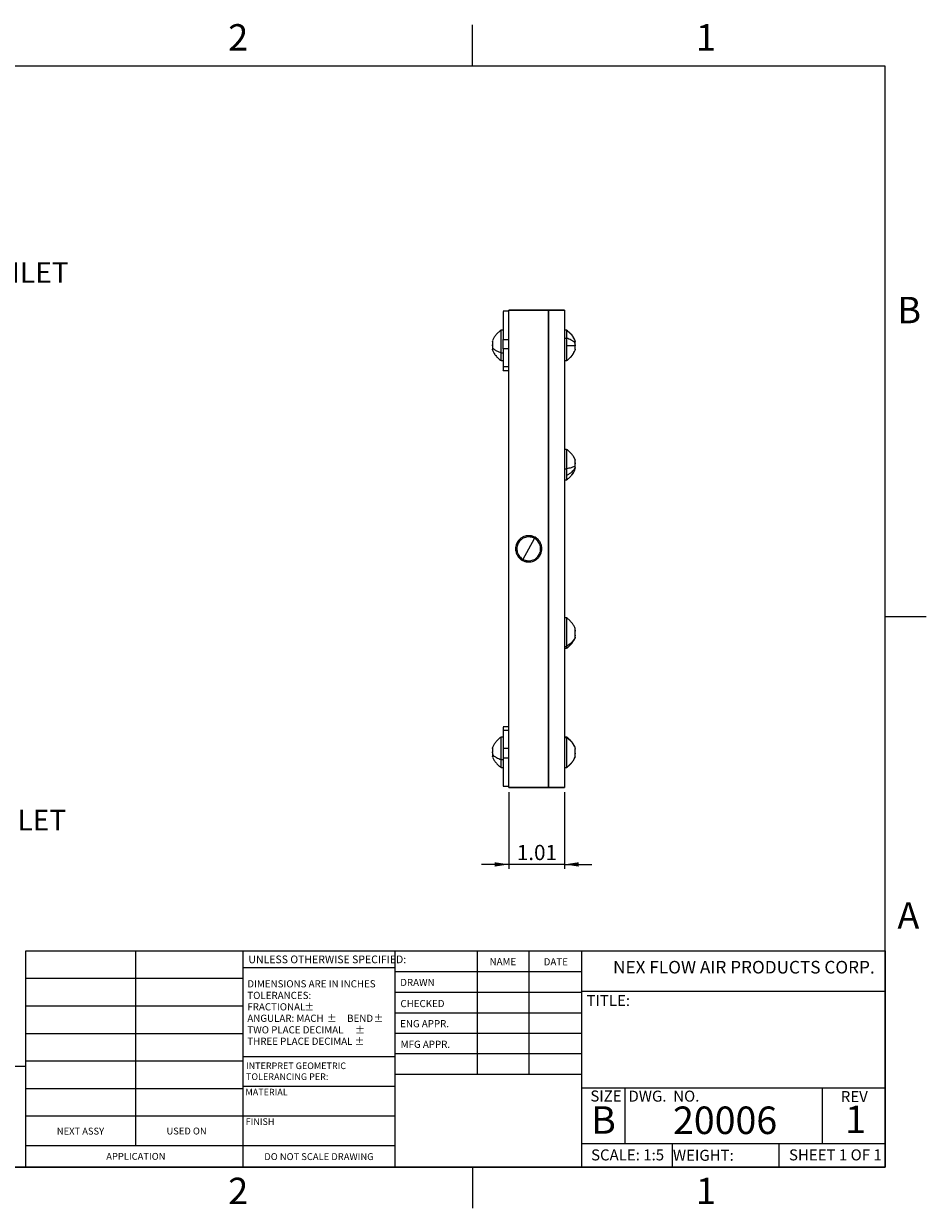
# Model space of a CAD drawing. Units: inches. Extents: x 0.1 to 16.9, y 0.1 to 10.9.
# Drawn here: x 8.7 to 16.9, y 0.1 to 10.9 of the extents above; entities that cross this region are included whole.
import ezdxf

# ---------------------------------------------------------------- set-up
doc = ezdxf.new("R2010")
doc.units = ezdxf.units.IN
doc.header["$MEASUREMENT"] = 0
doc.styles.add('SLDTEXTSTYLE0', font='TXT', dxfattribs={"width": 0.7})
doc.styles.add('SLDTEXTSTYLE1', font='TXT', dxfattribs={"width": 0.75})
doc.styles.add('SLDTEXTSTYLE2', font='TXT', dxfattribs={"width": 0.663})
doc.styles.add('SLDTEXTSTYLE3', font='TXT', dxfattribs={"width": 0.6875})
doc.styles.add('SLDTEXTSTYLE4', font='TXT', dxfattribs={"width": 0.694444})
doc.dimstyles.new('SLDDIMSTYLE1', dxfattribs={"dimtxt": 0.137795, "dimasz": 0.13, "dimexe": 0, "dimexo": 0.0625, "dimgap": 0.034449, "dimtad": 1, "dimdec": 4, "dimlfac": 2, "dimzin": 12, "dimdsep": 46, "dimtxsty": 'SLDTEXTSTYLE1', "dimsah": 1, "dimcen": 0.09, "dimazin": 3, "dimtfac": 1, "dimtofl": 0, "dimtmove": 0, "dimatfit": 3, "dimfxl": 0, "dimfrac": 2, "dimtolj": 1, "dimtzin": 12, "dimarcsym": 0})
doc.dimstyles.new('SLDDIMSTYLE3', dxfattribs={"dimtxt": 0.137795, "dimasz": 0.13, "dimexe": 0, "dimexo": 0.0625, "dimgap": 0.034449, "dimtad": 1, "dimlfac": 2, "dimrnd": 1e-09, "dimzin": 12, "dimdsep": 46, "dimtxsty": 'SLDTEXTSTYLE1', "dimsah": 1, "dimcen": 0.09, "dimadec": 0, "dimazin": 3, "dimtfac": 1, "dimtmove": 0, "dimatfit": 0, "dimfxl": 0, "dimfrac": 2, "dimtolj": 1, "dimtzin": 12, "dimarcsym": 0})

# ---------------------------------------------------------------- blocks, each defined once
blk = doc.blocks.new('SW_NOTE_1')
at = {"color": 0, "linetype": 'Continuous', "lineweight": 0, "char_height": 0.06, "attachment_point": 1, "style": 'SLDTEXTSTYLE1'}
for s, insert in [('INTERPRET GEOMETRIC', (0, 0.077)), ('TOLERANCING PER:', (0, -0.022))]:
    blk.add_mtext(s, dxfattribs=dict(at, insert=insert))
blk = doc.blocks.new('SW_NOTE_2')
at = {"color": 0, "linetype": 'Continuous', "lineweight": 0, "char_height": 0.065, "attachment_point": 1, "style": 'SLDTEXTSTYLE1'}
for s, insert in [('DIMENSIONS ARE IN INCHES', (0, 0.084)), ('TOLERANCES:', (0, -0.021)), ('FRACTIONAL', (0, -0.125)), ('%%p', (0.518, -0.125)), ('ANGULAR: MACH', (0, -0.229)), ('%%p', (0.723, -0.229)), ('BEND', (0.907, -0.229)), ('%%p', (1.148, -0.229)), ('TWO PLACE DECIMAL', (0, -0.334)), ('%%p', (0.979, -0.334)), ('THREE PLACE DECIMAL', (0, -0.438)), ('%%p', (0.974, -0.438))]:
    blk.add_mtext(s, dxfattribs=dict(at, insert=insert))
blk = doc.blocks.new('_D_7')
at = {"color": 7, "linetype": 'Continuous', "lineweight": 0}
for p, q in [((7.106, 7.725), (7.705, 8.324)), ((7.106, 4.506), (7.705, 3.907))]:
    blk.add_line(p, q, dxfattribs=at)
blk.add_arc((5.497, 6.116), 3.084, 315, 45, dxfattribs=at)
for points in [[(7.678, 8.296), (7.753, 8.189), (7.782, 8.216)], [(7.678, 3.935), (7.782, 4.015), (7.753, 4.043)]]:
    blk.add_solid(points, dxfattribs=at)
at = {"color": 7, "linetype": 'Continuous', "lineweight": 0, "insert": (8.4, 5.92), "char_height": 0.1378, "attachment_point": 1, "rotation": 88.8753, "style": 'SLDTEXTSTYLE1'}
blk.add_mtext('90°', dxfattribs=at)
blk = doc.blocks.new('_D_9')
at = {"color": 7, "linetype": 'Continuous', "lineweight": 0}
for p, q in [((13.082, 3.905), (13.082, 3.209)), ((13.587, 3.905), (13.587, 3.209)), ((13.082, 3.249), (12.832, 3.249)), ((13.587, 3.249), (13.082, 3.249)), ((13.587, 3.249), (13.837, 3.249))]:
    blk.add_line(p, q, dxfattribs=at)
for points in [[(13.082, 3.249), (12.952, 3.269), (12.952, 3.229)], [(13.587, 3.249), (13.717, 3.229), (13.717, 3.269)]]:
    blk.add_solid(points, dxfattribs=at)
at = {"color": 7, "linetype": 'Continuous', "lineweight": 0, "insert": (13.154, 3.426), "char_height": 0.1378, "attachment_point": 1, "style": 'SLDTEXTSTYLE1'}
blk.add_mtext('1.01', dxfattribs=at)

msp = doc.modelspace()

# ---------------------------------------------------------------- linework, layer by layer
at = {"color": 7, "linetype": 'Continuous'}
for p, q in [((12.75, 10.5), (12.75, 10.875)), ((16.5, 10.5), (0.5, 10.5)), ((16.5, 0.5), (16.5, 10.5)), ((16.5, 5.5), (16.875, 5.5)), ((0.5, 0.5), (16.5, 0.5)), ((12.75, 0.5), (12.75, 0.125))]:
    msp.add_line(p, q, dxfattribs=at)
at = {"color": 7, "linetype": 'Continuous', "lineweight": 15}
for p, q in [((13.082197, 8.273413), (13.030701, 8.273413)), ((13.442197, 8.285184), (13.082197, 8.285184)), ((13.082197, 8.284957), (13.442197, 8.284957)), ((13.587197, 8.285184), (13.442197, 8.285184)), ((13.442197, 8.284957), (13.587197, 8.284957)), ((13.030701, 8.101298), (13.011016, 8.101298)), ((13.606882, 8.101298), (13.587197, 8.101298)), ((12.932276, 7.998812), (12.933274, 8.002872)), ((12.933274, 8.002872), (12.932276, 8.002872)), ((12.933274, 8.002872), (12.932276, 7.998812)), ((12.933274, 7.963502), (12.932276, 7.967563)), ((12.932276, 7.967563), (12.933274, 7.963502)), ((12.932276, 7.959442), (12.933274, 7.963502)), ((13.030701, 8.017337), (13.082197, 8.017337)), ((13.587197, 8.029565), (13.606882, 8.029565)), ((13.685622, 7.998812), (13.684623, 8.002872)), ((13.685622, 8.002872), (13.684623, 8.002872)), ((13.684623, 8.002872), (13.685622, 7.998812)), ((13.685622, 7.967563), (13.684623, 7.963502)), ((13.684623, 7.963502), (13.685622, 7.967563)), ((13.684623, 7.963502), (13.685622, 7.959442)), ((13.685622, 7.959442), (13.685622, 7.965327)), ((12.933274, 7.924132), (12.932276, 7.928193)), ((12.932276, 7.924132), (12.933274, 7.924132)), ((13.011016, 7.89744), (13.030701, 7.89744)), ((13.082197, 7.931088), (13.030701, 7.931088)), ((13.030701, 7.931088), (13.030701, 7.768492)), ((13.685622, 7.928193), (13.684623, 7.924132)), ((13.684623, 7.924132), (13.685622, 7.924132)), ((13.011016, 7.825707), (13.030701, 7.825707)), ((13.082197, 7.768492), (13.030701, 7.768492)), ((13.587197, 7.825707), (13.606882, 7.825707)), ((13.030701, 7.737176), (13.082197, 7.737176)), ((13.030701, 7.734554), (13.082197, 7.734554)), ((13.606882, 7.018905), (13.587197, 7.018905)), ((13.606882, 7.018902), (13.587197, 7.018902)), ((13.685622, 6.924192), (13.671751, 6.950031)), ((13.685622, 6.924227), (13.684623, 6.926571)), ((13.685622, 6.923808), (13.684623, 6.925022)), ((13.684623, 6.925022), (13.685622, 6.921706)), ((13.685622, 6.896192), (13.684623, 6.892876)), ((13.684623, 6.892876), (13.685622, 6.888347)), ((13.685622, 6.890583), (13.685622, 6.893956)), ((13.587197, 6.842315), (13.606882, 6.842315)), ((13.685622, 6.853494), (13.684623, 6.848965)), ((13.684623, 6.848965), (13.685622, 6.847751)), ((13.685622, 6.849987), (13.685622, 6.852566)), ((13.587197, 6.743318), (13.606882, 6.743318)), ((13.587197, 6.743315), (13.606882, 6.743315)), ((13.262197, 6.115743), (13.314103, 6.210757)), ((13.314103, 6.210757), (13.319477, 6.220594)), ((13.21029, 6.020729), (13.262197, 6.115743)), ((13.204917, 6.010893), (13.21029, 6.020729)), ((13.606882, 5.488172), (13.587197, 5.488172)), ((13.606882, 5.488169), (13.587197, 5.488169)), ((13.685622, 5.393493), (13.684623, 5.395837)), ((13.685622, 5.375451), (13.684623, 5.373107)), ((13.684623, 5.373107), (13.685622, 5.375451)), ((13.684623, 5.373107), (13.685622, 5.368418)), ((13.685622, 5.368418), (13.684623, 5.373107)), ((13.685622, 5.332335), (13.684623, 5.327646)), ((13.684623, 5.327646), (13.685622, 5.332335)), ((13.684623, 5.327646), (13.685622, 5.325302)), ((13.685622, 5.325302), (13.684623, 5.327646)), ((13.685622, 5.30726), (13.684623, 5.304916)), ((13.684623, 5.304916), (13.685622, 5.30726)), ((13.685622, 5.368418), (13.685622, 5.37098)), ((13.587197, 5.22945), (13.606882, 5.22945)), ((13.587197, 5.212584), (13.606882, 5.212584)), ((13.587197, 5.212581), (13.606882, 5.212581)), ((13.082197, 4.497592), (13.030701, 4.497592)), ((13.082197, 4.466383), (13.030701, 4.466383)), ((13.030701, 4.466383), (13.030701, 4.303972)), ((12.932276, 4.303294), (12.933274, 4.307354)), ((12.933274, 4.307354), (12.932276, 4.307354)), ((12.933274, 4.307354), (12.932276, 4.303294)), ((13.030701, 4.405779), (13.011016, 4.405779)), ((13.606882, 4.405779), (13.587197, 4.405779)), ((13.606882, 4.400206), (13.587197, 4.400206)), ((12.933274, 4.267984), (12.932276, 4.272045)), ((12.932276, 4.272045), (12.933274, 4.267984)), ((12.932276, 4.263924), (12.933274, 4.267984)), ((12.933274, 4.228614), (12.932276, 4.232675)), ((12.932276, 4.228614), (12.933274, 4.228614)), ((13.011016, 4.201922), (13.030701, 4.201922)), ((13.030701, 4.303972), (13.082197, 4.303972)), ((13.030701, 4.217674), (13.082197, 4.217674)), ((13.030701, 4.213203), (13.030701, 4.201922)), ((13.685622, 4.301343), (13.684623, 4.30013)), ((13.684623, 4.30013), (13.685622, 4.295601)), ((13.685622, 4.260747), (13.684623, 4.256218)), ((13.684623, 4.256218), (13.685622, 4.252903)), ((13.685622, 4.227388), (13.684623, 4.224073)), ((13.684623, 4.224073), (13.685622, 4.225286)), ((13.685622, 4.297837), (13.685622, 4.299108)), ((13.685622, 4.255138), (13.685622, 4.258511)), ((13.011016, 4.130189), (13.030701, 4.130189)), ((13.587197, 4.130189), (13.606882, 4.130189)), ((13.030701, 3.959582), (13.082197, 3.959582)), ((13.442197, 3.94653), (13.082197, 3.94653)), ((13.082197, 3.946302), (13.442197, 3.946302)), ((13.587197, 3.94653), (13.442197, 3.94653)), ((13.442197, 3.946302), (13.587197, 3.946302))]:
    msp.add_line(p, q, dxfattribs=at)
at = {"color": 7, "linetype": 'Continuous', "lineweight": 0}
for p, q in [((8.691108, 2.464348), (16.5, 2.464348)), ((8.691108, 0.5), (8.691108, 2.464348)), ((9.689088, 2.464348), (9.689088, 0.696275)), ((10.668257, 0.5), (10.668257, 2.464348)), ((12.045202, 2.464348), (12.045202, 0.5)), ((12.793704, 2.464348), (12.793704, 1.339348)), ((13.262231, 2.464348), (13.262231, 1.339348)), ((13.74128, 2.464348), (13.74128, 0.5)), ((16.5, 2.464348), (16.5, 0.5)), ((12.045202, 2.310008), (10.668257, 2.310008)), ((12.045202, 2.276848), (13.74128, 2.276848)), ((8.691108, 2.214348), (10.668257, 2.214348)), ((12.045202, 2.089348), (13.74128, 2.089348)), ((13.74128, 2.097197), (16.5, 2.097197)), ((8.691108, 1.964348), (10.668257, 1.964348)), ((12.045202, 1.901848), (13.74128, 1.901848)), ((8.691108, 1.714348), (10.668257, 1.714348)), ((13.74128, 1.714348), (12.045202, 1.714348)), ((13.74128, 1.526848), (12.045202, 1.526848)), ((8.691108, 1.414348), (7.053898, 1.414348)), ((8.691108, 1.464348), (10.668257, 1.464348)), ((10.668257, 1.503723), (12.049708, 1.503723)), ((13.74128, 1.339348), (12.049708, 1.339348)), ((8.691108, 1.214348), (10.668257, 1.214348)), ((10.668257, 1.233723), (12.049708, 1.233723)), ((13.74128, 1.219863), (16.5, 1.219863)), ((14.136825, 1.219863), (14.136825, 0.712886)), ((15.928065, 1.219863), (15.928065, 0.712886)), ((8.691108, 0.964348), (10.668257, 0.964348)), ((10.668257, 0.963723), (12.045202, 0.963723)), ((8.691108, 0.696275), (12.045202, 0.696275)), ((13.74128, 0.712886), (16.5, 0.712886)), ((14.564417, 0.712886), (14.564417, 0.5)), ((15.536329, 0.712886), (15.536329, 0.5)), ((16.5, 0.5), (7.053898, 0.5))]:
    msp.add_line(p, q, dxfattribs=at)
at = {"color": 7, "linetype": 'Continuous', "lineweight": 15}
for points, knots in [([(13.030701, 8.272862), (13.030701, 8.272851), (13.030701, 8.272811), (13.030701, 8.261376), (13.030701, 8.234857), (13.030701, 8.196198), (13.030701, 8.147792), (13.030701, 8.089251), (13.030701, 8.041287), (13.030701, 8.017337)], [0, 0, 0, 0, 0.064566833, 0.233433653, 0.402300467, 0.551522787, 0.701150254, 0.850777785, 1, 1, 1, 1]), ([(13.082197, 3.94653), (13.082197, 3.958192), (13.082197, 3.976026), (13.082197, 4.027838), (13.082197, 4.061833), (13.082197, 4.149991), (13.082197, 4.204183), (13.082197, 4.303265), (13.082197, 4.33925), (13.082197, 4.417447), (13.082197, 4.459659), (13.082197, 4.550481), (13.082197, 4.599091), (13.082197, 4.702702), (13.082197, 4.757704), (13.082197, 4.873872), (13.082197, 4.935039), (13.082197, 5.063069), (13.082197, 5.129932), (13.082197, 5.268625), (13.082197, 5.340454), (13.082197, 5.488103), (13.082197, 5.563922), (13.082197, 5.718355), (13.082197, 5.796968), (13.082197, 5.955636), (13.082197, 6.035689), (13.082197, 6.195798), (13.082197, 6.27585), (13.082197, 6.434519), (13.082197, 6.513132), (13.082197, 6.667565), (13.082197, 6.743383), (13.082197, 6.891033), (13.082197, 6.962862), (13.082197, 7.101555), (13.082197, 7.168417), (13.082197, 7.296447), (13.082197, 7.357615), (13.082197, 7.473783), (13.082197, 7.528784), (13.082197, 7.632395), (13.082197, 7.681006), (13.082197, 7.771827), (13.082197, 7.81404), (13.082197, 7.892236), (13.082197, 7.928222), (13.082197, 8.027303), (13.082197, 8.081496), (13.082197, 8.169654), (13.082197, 8.203648), (13.082197, 8.25546), (13.082197, 8.273294), (13.082197, 8.284957)], [0, 0, 0, 0, 0.0625, 0.0625, 0.125, 0.125, 0.1875, 0.1875, 0.21875, 0.21875, 0.25, 0.25, 0.28125, 0.28125, 0.3125, 0.3125, 0.34375, 0.34375, 0.375, 0.375, 0.40625, 0.40625, 0.4375, 0.4375, 0.46875, 0.46875, 0.5, 0.5, 0.53125, 0.53125, 0.5625, 0.5625, 0.59375, 0.59375, 0.625, 0.625, 0.65625, 0.65625, 0.6875, 0.6875, 0.71875, 0.71875, 0.75, 0.75, 0.78125, 0.78125, 0.8125, 0.8125, 0.875, 0.875, 0.9375, 0.9375, 1, 1, 1, 1]), ([(13.442197, 3.94653), (13.442197, 3.958192), (13.442197, 3.976026), (13.442197, 4.027838), (13.442197, 4.061833), (13.442197, 4.149991), (13.442197, 4.204183), (13.442197, 4.303265), (13.442197, 4.33925), (13.442197, 4.417447), (13.442197, 4.459659), (13.442197, 4.550481), (13.442197, 4.599091), (13.442197, 4.702702), (13.442197, 4.757704), (13.442197, 4.873872), (13.442197, 4.935039), (13.442197, 5.063069), (13.442197, 5.129932), (13.442197, 5.268625), (13.442197, 5.340454), (13.442197, 5.488103), (13.442197, 5.563922), (13.442197, 5.718355), (13.442197, 5.796968), (13.442197, 5.955636), (13.442197, 6.035689), (13.442197, 6.195798), (13.442197, 6.27585), (13.442197, 6.434519), (13.442197, 6.513132), (13.442197, 6.667565), (13.442197, 6.743383), (13.442197, 6.891033), (13.442197, 6.962862), (13.442197, 7.101555), (13.442197, 7.168417), (13.442197, 7.296447), (13.442197, 7.357615), (13.442197, 7.473783), (13.442197, 7.528784), (13.442197, 7.632395), (13.442197, 7.681006), (13.442197, 7.771827), (13.442197, 7.81404), (13.442197, 7.892236), (13.442197, 7.928222), (13.442197, 8.027303), (13.442197, 8.081496), (13.442197, 8.169654), (13.442197, 8.203648), (13.442197, 8.25546), (13.442197, 8.273294), (13.442197, 8.284957)], [0, 0, 0, 0, 0.0625, 0.0625, 0.125, 0.125, 0.1875, 0.1875, 0.21875, 0.21875, 0.25, 0.25, 0.28125, 0.28125, 0.3125, 0.3125, 0.34375, 0.34375, 0.375, 0.375, 0.40625, 0.40625, 0.4375, 0.4375, 0.46875, 0.46875, 0.5, 0.5, 0.53125, 0.53125, 0.5625, 0.5625, 0.59375, 0.59375, 0.625, 0.625, 0.65625, 0.65625, 0.6875, 0.6875, 0.71875, 0.71875, 0.75, 0.75, 0.78125, 0.78125, 0.8125, 0.8125, 0.875, 0.875, 0.9375, 0.9375, 1, 1, 1, 1]), ([(13.442197, 8.284957), (13.442197, 8.273294), (13.442197, 8.25546), (13.442197, 8.203648), (13.442197, 8.169654), (13.442197, 8.081496), (13.442197, 8.027303), (13.442197, 7.928222), (13.442197, 7.892236), (13.442197, 7.81404), (13.442197, 7.771827), (13.442197, 7.681006), (13.442197, 7.632395), (13.442197, 7.528784), (13.442197, 7.473783), (13.442197, 7.357615), (13.442197, 7.296447), (13.442197, 7.168417), (13.442197, 7.101555), (13.442197, 6.962862), (13.442197, 6.891033), (13.442197, 6.743383), (13.442197, 6.667565), (13.442197, 6.513132), (13.442197, 6.434519), (13.442197, 6.27585), (13.442197, 6.195798), (13.442197, 6.035689), (13.442197, 5.955636), (13.442197, 5.796968), (13.442197, 5.718355), (13.442197, 5.563922), (13.442197, 5.488103), (13.442197, 5.340454), (13.442197, 5.268625), (13.442197, 5.129932), (13.442197, 5.063069), (13.442197, 4.935039), (13.442197, 4.873872), (13.442197, 4.757704), (13.442197, 4.702702), (13.442197, 4.599091), (13.442197, 4.550481), (13.442197, 4.459659), (13.442197, 4.417447), (13.442197, 4.33925), (13.442197, 4.303265), (13.442197, 4.204183), (13.442197, 4.149991), (13.442197, 4.061833), (13.442197, 4.027838), (13.442197, 3.976026), (13.442197, 3.958192), (13.442197, 3.94653)], [0, 0, 0, 0, 0.0625, 0.0625, 0.125, 0.125, 0.1875, 0.1875, 0.21875, 0.21875, 0.25, 0.25, 0.28125, 0.28125, 0.3125, 0.3125, 0.34375, 0.34375, 0.375, 0.375, 0.40625, 0.40625, 0.4375, 0.4375, 0.46875, 0.46875, 0.5, 0.5, 0.53125, 0.53125, 0.5625, 0.5625, 0.59375, 0.59375, 0.625, 0.625, 0.65625, 0.65625, 0.6875, 0.6875, 0.71875, 0.71875, 0.75, 0.75, 0.78125, 0.78125, 0.8125, 0.8125, 0.875, 0.875, 0.9375, 0.9375, 1, 1, 1, 1]), ([(13.587197, 8.284957), (13.587197, 8.273294), (13.587197, 8.25546), (13.587197, 8.203648), (13.587197, 8.169654), (13.587197, 8.081496), (13.587197, 8.027303), (13.587197, 7.928222), (13.587197, 7.892236), (13.587197, 7.81404), (13.587197, 7.771827), (13.587197, 7.681006), (13.587197, 7.632395), (13.587197, 7.528784), (13.587197, 7.473783), (13.587197, 7.357615), (13.587197, 7.296447), (13.587197, 7.168417), (13.587197, 7.101555), (13.587197, 6.962862), (13.587197, 6.891033), (13.587197, 6.743383), (13.587197, 6.667565), (13.587197, 6.513132), (13.587197, 6.434519), (13.587197, 6.27585), (13.587197, 6.195798), (13.587197, 6.035689), (13.587197, 5.955636), (13.587197, 5.796968), (13.587197, 5.718355), (13.587197, 5.563922), (13.587197, 5.488103), (13.587197, 5.340454), (13.587197, 5.268625), (13.587197, 5.129932), (13.587197, 5.063069), (13.587197, 4.935039), (13.587197, 4.873872), (13.587197, 4.757704), (13.587197, 4.702702), (13.587197, 4.599091), (13.587197, 4.550481), (13.587197, 4.459659), (13.587197, 4.417447), (13.587197, 4.33925), (13.587197, 4.303265), (13.587197, 4.204183), (13.587197, 4.149991), (13.587197, 4.061833), (13.587197, 4.027838), (13.587197, 3.976026), (13.587197, 3.958192), (13.587197, 3.94653)], [0, 0, 0, 0, 0.0625, 0.0625, 0.125, 0.125, 0.1875, 0.1875, 0.21875, 0.21875, 0.25, 0.25, 0.28125, 0.28125, 0.3125, 0.3125, 0.34375, 0.34375, 0.375, 0.375, 0.40625, 0.40625, 0.4375, 0.4375, 0.46875, 0.46875, 0.5, 0.5, 0.53125, 0.53125, 0.5625, 0.5625, 0.59375, 0.59375, 0.625, 0.625, 0.65625, 0.65625, 0.6875, 0.6875, 0.71875, 0.71875, 0.75, 0.75, 0.78125, 0.78125, 0.8125, 0.8125, 0.875, 0.875, 0.9375, 0.9375, 1, 1, 1, 1]), ([(13.011016, 8.101298), (13.001936, 8.094349), (12.984328, 8.080872), (12.962532, 8.056749), (12.945007, 8.032268), (12.936399, 8.015055), (12.932276, 8.006808)], [0, 0, 0, 0, 0.2764376, 0.536116429, 0.777756613, 1, 1, 1, 1]), ([(13.011016, 7.89744), (13.011016, 7.907767), (13.011016, 7.929167), (13.011016, 7.965544), (13.011016, 8.002775), (13.011016, 8.037176), (13.011016, 8.065233), (13.011016, 8.085546), (13.011016, 8.098816), (13.011016, 8.100344), (13.011016, 8.10112)], [0, 0, 0, 0, 0.1190462477, 0.2466897845, 0.3791105275, 0.5115311988, 0.6391747622, 0.7582210581, 0.8772669715, 1, 1, 1, 1]), ([(13.606882, 8.101112), (13.606882, 8.101173), (13.606882, 8.102811), (13.606882, 8.096693), (13.606882, 8.082054), (13.606882, 8.058853), (13.606882, 8.039098), (13.606882, 8.029565)], [0, 0, 0, 0, 0.009976595, 0.266265641, 0.522554536, 0.76959742, 1, 1, 1, 1]), ([(13.685622, 8.006808), (13.681498, 8.015055), (13.67289, 8.032268), (13.655366, 8.056749), (13.633569, 8.080872), (13.615961, 8.094349), (13.606882, 8.101298)], [0, 0, 0, 0, 0.222243336, 0.46388354, 0.72356249, 1, 1, 1, 1]), ([(13.685622, 8.006546), (13.675654, 8.024816), (13.655717, 8.061356), (13.62316, 8.087456), (13.606882, 8.100506)], [0, 0, 0, 0, 0.499999779, 1, 1, 1, 1]), ([(12.932276, 8.006368), (12.932276, 8.00636), (12.932276, 8.006347), (12.932276, 8.003895), (12.932276, 8.002872)], [0, 0, 0, 0, 0.583054891, 1, 1, 1, 1]), ([(12.932276, 7.998812), (12.932276, 7.995603), (12.932276, 7.989185), (12.932276, 7.977622), (12.932276, 7.970196), (12.932276, 7.967563)], [0, 0, 0, 0, 0.392284819, 0.784567782, 1, 1, 1, 1]), ([(13.030701, 7.931088), (13.030701, 7.937523), (13.030701, 7.950392), (13.030701, 7.972002), (13.030701, 7.992157), (13.030701, 8.00794), (13.030701, 8.014524), (13.030701, 8.017337)], [0, 0, 0, 0, 0.210700612, 0.421399912, 0.632100812, 0.842800865, 1, 1, 1, 1]), ([(13.606882, 8.029565), (13.606882, 8.017769), (13.606882, 7.996706), (13.606882, 7.973648), (13.606882, 7.963502)], [0, 0, 0, 0, 0.5599999361, 1, 1, 1, 1]), ([(13.685622, 7.984265), (13.68034, 7.989202), (13.66973, 7.999118), (13.644458, 8.015057), (13.62111, 8.024071), (13.606882, 8.029565)], [0, 0, 0, 0, 0.279120256, 0.56068233, 1, 1, 1, 1]), ([(13.606882, 7.963502), (13.606882, 7.951297), (13.606882, 7.924686), (13.606882, 7.890108), (13.606882, 7.861839), (13.606882, 7.841707), (13.606882, 7.828196), (13.606882, 7.826612), (13.606882, 7.825831)], [0, 0, 0, 0, 0.1691892704, 0.3688888347, 0.5180471357, 0.6767355311, 0.840656377, 1, 1, 1, 1]), ([(13.606882, 7.963502), (13.615885, 7.963502), (13.633972, 7.963502), (13.661701, 7.963502), (13.675942, 7.963502), (13.684623, 7.963502)], [0, 0, 0, 0, 0.279019782, 0.56049285, 1, 1, 1, 1]), ([(13.685622, 8.002872), (13.685622, 8.004781), (13.685622, 8.007132), (13.685622, 8.006489), (13.685622, 8.006368)], [0, 0, 0, 0, 0.811671, 1, 1, 1, 1]), ([(13.685622, 7.984265), (13.685622, 7.988355), (13.685622, 7.993857), (13.685622, 7.9978), (13.685622, 7.998812)], [0, 0, 0, 0, 0.743454103, 1, 1, 1, 1]), ([(13.685622, 7.967563), (13.685622, 7.970416), (13.685622, 7.976244), (13.685622, 7.981554), (13.685622, 7.984265)], [0, 0, 0, 0, 0.489621585, 1, 1, 1, 1]), ([(12.932276, 7.959442), (12.932276, 7.954616), (12.932276, 7.948802), (12.932276, 7.94362), (12.932276, 7.94274)], [0, 0, 0, 0, 0.8301164818, 1, 1, 1, 1]), ([(12.932276, 7.94274), (12.937557, 7.937803), (12.948167, 7.927887), (12.97344, 7.911948), (12.996787, 7.902933), (13.011016, 7.89744)], [0, 0, 0, 0, 0.279120301, 0.56068226, 1, 1, 1, 1]), ([(12.932276, 7.94274), (12.932276, 7.93865), (12.932276, 7.933148), (12.932276, 7.929204), (12.932276, 7.928193)], [0, 0, 0, 0, 0.743454103, 1, 1, 1, 1]), ([(12.932276, 7.924132), (12.932276, 7.92221), (12.932276, 7.91989), (12.932276, 7.920504), (12.932276, 7.92061)], [0, 0, 0, 0, 0.828212241, 1, 1, 1, 1]), ([(12.932276, 7.920205), (12.936495, 7.911766), (12.945236, 7.894283), (12.962945, 7.869682), (12.984649, 7.845836), (13.002086, 7.832524), (13.011016, 7.825707)], [0, 0, 0, 0, 0.2273258038, 0.470917281, 0.7290424863, 1, 1, 1, 1]), ([(13.011016, 7.825831), (13.011016, 7.82579), (13.011016, 7.82433), (13.011016, 7.829335), (13.011016, 7.842023), (13.011016, 7.864874), (13.011016, 7.8872), (13.011016, 7.89744)], [0, 0, 0, 0, 0.006717908, 0.239633089, 0.458561503, 0.751672251, 1, 1, 1, 1]), ([(13.606882, 7.825707), (13.615812, 7.832524), (13.633249, 7.845836), (13.654952, 7.869682), (13.672662, 7.894283), (13.681402, 7.911766), (13.685622, 7.920205)], [0, 0, 0, 0, 0.270957316, 0.529082751, 0.772674171, 1, 1, 1, 1]), ([(13.606882, 7.825785), (13.615983, 7.833056), (13.633202, 7.846813), (13.655492, 7.872456), (13.672642, 7.896307), (13.680857, 7.912104), (13.684595, 7.919292)], [0, 0, 0, 0, 0.2965919385, 0.5611154874, 0.8003220995, 1, 1, 1, 1]), ([(13.685622, 7.928193), (13.685622, 7.931402), (13.685622, 7.93782), (13.685622, 7.949383), (13.685622, 7.956809), (13.685622, 7.959442)], [0, 0, 0, 0, 0.39228342, 0.78456855, 1, 1, 1, 1]), ([(13.685622, 7.92061), (13.685622, 7.920614), (13.685622, 7.920621), (13.685622, 7.923112), (13.685622, 7.924132)], [0, 0, 0, 0, 0.590701087, 1, 1, 1, 1]), ([(13.030701, 7.768492), (13.030701, 7.762711), (13.030701, 7.75115), (13.030701, 7.740815), (13.030701, 7.736233), (13.030701, 7.73749), (13.030701, 7.737672)], [0, 0, 0, 0, 0.315552116, 0.631103913, 0.946654596, 1, 1, 1, 1]), ([(13.606882, 7.018284), (13.606882, 7.018487), (13.606882, 7.019925), (13.606882, 7.014156), (13.606882, 7.0009), (13.606882, 6.978277), (13.606882, 6.94801), (13.606882, 6.91278), (13.606882, 6.8764), (13.606882, 6.85341), (13.606882, 6.842315)], [0, 0, 0, 0, 0.021733472, 0.154485108, 0.287237069, 0.429575995, 0.577242607, 0.724909114, 0.86724808, 1, 1, 1, 1]), ([(13.685622, 6.924417), (13.681551, 6.932561), (13.673021, 6.949624), (13.655599, 6.974008), (13.633715, 6.998315), (13.616038, 7.011879), (13.606882, 7.018905)], [0, 0, 0, 0, 0.2196263915, 0.4601162868, 0.7203661087, 1, 1, 1, 1]), ([(13.685622, 6.896192), (13.685622, 6.900578), (13.685622, 6.909349), (13.685622, 6.917623), (13.685622, 6.920638), (13.685622, 6.921706)], [0, 0, 0, 0, 0.392282402, 0.784566533, 1, 1, 1, 1]), ([(13.685622, 6.868918), (13.685622, 6.87373), (13.685622, 6.880204), (13.685622, 6.886685), (13.685622, 6.888347)], [0, 0, 0, 0, 0.743454787, 1, 1, 1, 1]), ([(13.685622, 6.868918), (13.68034, 6.866019), (13.66973, 6.860195), (13.644458, 6.850835), (13.62111, 6.845541), (13.606882, 6.842315)], [0, 0, 0, 0, 0.279119446, 0.560682404, 1, 1, 1, 1]), ([(13.606882, 6.783674), (13.615885, 6.788559), (13.633972, 6.79837), (13.661701, 6.819681), (13.675942, 6.837874), (13.684623, 6.848965)], [0, 0, 0, 0, 0.279019885, 0.560492533, 1, 1, 1, 1]), ([(13.606882, 6.842315), (13.606882, 6.830165), (13.606882, 6.808467), (13.606882, 6.79125), (13.606882, 6.783674)], [0, 0, 0, 0, 0.559999887, 1, 1, 1, 1]), ([(13.606882, 6.743316), (13.615466, 6.749878), (13.63245, 6.762861), (13.661095, 6.793208), (13.675918, 6.820167), (13.685622, 6.837816)], [0, 0, 0, 0, 0.2608792068, 0.5161409077, 1, 1, 1, 1]), ([(13.606882, 6.783674), (13.606882, 6.775761), (13.606882, 6.758506), (13.606882, 6.745252), (13.606882, 6.744167), (13.606882, 6.743739)], [0, 0, 0, 0, 0.339214032, 0.739598557, 1, 1, 1, 1]), ([(13.654528, 6.787994), (13.655169, 6.788687), (13.667943, 6.802498), (13.676498, 6.819501), (13.684623, 6.83565)], [0, 0, 0, 0, 0.05023828, 1, 1, 1, 1]), ([(13.685622, 6.853494), (13.685622, 6.855804), (13.685622, 6.860524), (13.685622, 6.866081), (13.685622, 6.868918)], [0, 0, 0, 0, 0.489622372, 1, 1, 1, 1]), ([(13.685622, 6.838419), (13.685622, 6.838331), (13.685622, 6.838039), (13.685622, 6.841779), (13.685622, 6.846188), (13.685622, 6.847751)], [0, 0, 0, 0, 0.215628229, 0.721942188, 1, 1, 1, 1]), ([(13.319477, 6.220594), (13.312547, 6.224373), (13.305362, 6.22741), (13.294217, 6.230898), (13.29044, 6.231882), (13.28276, 6.233482), (13.278845, 6.234097), (13.267162, 6.23535), (13.259378, 6.235418), (13.24382, 6.234035), (13.236002, 6.232554), (13.221041, 6.228166), (13.213815, 6.22526), (13.203368, 6.219808), (13.199955, 6.217807), (13.193411, 6.213524), (13.18711, 6.208942), (13.181285, 6.203771), (13.175702, 6.198301), (13.173019, 6.195401), (13.165448, 6.186359), (13.161062, 6.179922), (13.153576, 6.166255), (13.150458, 6.158939), (13.145779, 6.14403), (13.144185, 6.136412), (13.142494, 6.120847), (13.142421, 6.112861), (13.143816, 6.097308), (13.145264, 6.089659), (13.148573, 6.07838), (13.149875, 6.074637), (13.152814, 6.067368), (13.154453, 6.063828), (13.159868, 6.053484), (13.164145, 6.046943), (13.174045, 6.034665), (13.179517, 6.02911), (13.191464, 6.019126), (13.197987, 6.014672), (13.204917, 6.010893)], [0, 0, 0, 0, 0.0625, 0.0625, 0.09375, 0.09375, 0.125, 0.125, 0.1875, 0.1875, 0.25, 0.25, 0.3125, 0.3125, 0.34375, 0.34375, 0.375, 0.40625, 0.40625, 0.4375, 0.4375, 0.5, 0.5, 0.5625, 0.5625, 0.625, 0.625, 0.6875, 0.6875, 0.75, 0.75, 0.78125, 0.78125, 0.8125, 0.8125, 0.875, 0.875, 0.9375, 0.9375, 1, 1, 1, 1]), ([(13.314103, 6.210757), (13.302906, 6.216874), (13.28971, 6.221433), (13.268372, 6.224072), (13.261022, 6.224257), (13.246278, 6.223089), (13.238887, 6.221736), (13.224543, 6.217527), (13.217593, 6.214673), (13.204556, 6.207689), (13.19847, 6.203562), (13.181941, 6.189813), (13.1733, 6.178847), (13.161066, 6.156452), (13.156507, 6.143257), (13.153868, 6.121918), (13.153683, 6.114568), (13.154851, 6.099824), (13.156204, 6.092434), (13.160413, 6.07809), (13.163267, 6.071139), (13.170251, 6.058102), (13.174378, 6.052017), (13.188127, 6.035487), (13.199093, 6.026847), (13.21029, 6.020729)], [0, 0, 0, 0, 0.125, 0.125, 0.1875, 0.1875, 0.25, 0.25, 0.3125, 0.3125, 0.375, 0.375, 0.5, 0.5, 0.625, 0.625, 0.6875, 0.6875, 0.75, 0.75, 0.8125, 0.8125, 0.875, 0.875, 1, 1, 1, 1]), ([(13.204917, 6.010893), (13.211846, 6.007113), (13.219031, 6.004076), (13.230177, 6.000588), (13.233953, 5.999605), (13.241633, 5.998005), (13.245548, 5.997389), (13.257231, 5.996137), (13.265015, 5.996069), (13.280574, 5.997452), (13.288392, 5.998933), (13.303353, 6.003321), (13.310579, 6.006227), (13.321026, 6.011678), (13.324438, 6.01368), (13.330982, 6.017963), (13.337284, 6.022545), (13.343108, 6.027716), (13.348691, 6.033186), (13.351375, 6.036086), (13.358945, 6.045128), (13.363331, 6.051564), (13.370817, 6.065232), (13.373935, 6.072548), (13.378614, 6.087457), (13.380209, 6.095075), (13.381899, 6.110639), (13.381972, 6.118626), (13.380577, 6.134179), (13.37913, 6.141828), (13.37582, 6.153107), (13.374518, 6.15685), (13.37158, 6.164119), (13.369941, 6.167659), (13.364526, 6.178003), (13.360248, 6.184543), (13.350348, 6.196822), (13.344877, 6.202376), (13.33293, 6.212361), (13.326407, 6.216815), (13.319477, 6.220594)], [0, 0, 0, 0, 0.0625, 0.0625, 0.09375, 0.09375, 0.125, 0.125, 0.1875, 0.1875, 0.25, 0.25, 0.3125, 0.3125, 0.34375, 0.34375, 0.375, 0.40625, 0.40625, 0.4375, 0.4375, 0.5, 0.5, 0.5625, 0.5625, 0.625, 0.625, 0.6875, 0.6875, 0.75, 0.75, 0.78125, 0.78125, 0.8125, 0.8125, 0.875, 0.875, 0.9375, 0.9375, 1, 1, 1, 1]), ([(13.21029, 6.020729), (13.221488, 6.014612), (13.234684, 6.010053), (13.256022, 6.007415), (13.263372, 6.00723), (13.278116, 6.008397), (13.285506, 6.009751), (13.29985, 6.013959), (13.306801, 6.016814), (13.319838, 6.023797), (13.325923, 6.027924), (13.342453, 6.041674), (13.351093, 6.05264), (13.363328, 6.075035), (13.367887, 6.08823), (13.370526, 6.109568), (13.37071, 6.116919), (13.369543, 6.131662), (13.368189, 6.139053), (13.363981, 6.153397), (13.361126, 6.160347), (13.354143, 6.173385), (13.350016, 6.17947), (13.336266, 6.195999), (13.325301, 6.20464), (13.314103, 6.210757)], [0, 0, 0, 0, 0.125, 0.125, 0.1875, 0.1875, 0.25, 0.25, 0.3125, 0.3125, 0.375, 0.375, 0.5, 0.5, 0.625, 0.625, 0.6875, 0.6875, 0.75, 0.75, 0.8125, 0.8125, 0.875, 0.875, 1, 1, 1, 1]), ([(13.606882, 5.48787), (13.606882, 5.487974), (13.606882, 5.489689), (13.606882, 5.483583), (13.606882, 5.468977), (13.606882, 5.445531), (13.606882, 5.417123), (13.606882, 5.384513), (13.606882, 5.348398), (13.606882, 5.311063), (13.606882, 5.2768), (13.606882, 5.248321), (13.606882, 5.235592), (13.606882, 5.22945)], [0, 0, 0, 0, 0.00667316, 0.110265861, 0.213858618, 0.313714161, 0.406844063, 0.499973666, 0.599829188, 0.703422088, 0.807014927, 0.906870497, 1, 1, 1, 1]), ([(13.685622, 5.393458), (13.681197, 5.40225), (13.672156, 5.420215), (13.654005, 5.445211), (13.632414, 5.468777), (13.615475, 5.481624), (13.606882, 5.488142)], [0, 0, 0, 0, 0.2359693985, 0.4821498081, 0.737271036, 1, 1, 1, 1]), ([(13.685622, 5.375451), (13.685622, 5.379132), (13.685622, 5.386493), (13.685622, 5.39196), (13.685622, 5.393092), (13.685622, 5.393493)], [0, 0, 0, 0, 0.392284819, 0.784567782, 1, 1, 1, 1]), ([(13.685622, 5.312371), (13.68034, 5.303334), (13.66973, 5.285182), (13.644458, 5.256007), (13.62111, 5.239506), (13.606882, 5.22945)], [0, 0, 0, 0, 0.279120256, 0.56068233, 1, 1, 1, 1]), ([(13.606882, 5.212581), (13.615885, 5.219489), (13.633972, 5.233364), (13.661701, 5.263503), (13.675942, 5.289232), (13.684623, 5.304916)], [0, 0, 0, 0, 0.279019782, 0.56049285, 1, 1, 1, 1]), ([(13.685622, 5.332335), (13.685622, 5.336954), (13.685622, 5.346193), (13.685622, 5.35894), (13.685622, 5.365938), (13.685622, 5.368418)], [0, 0, 0, 0, 0.392282529, 0.784565456, 1, 1, 1, 1]), ([(13.685622, 5.325302), (13.685622, 5.326764), (13.685622, 5.328659), (13.685622, 5.330897), (13.685622, 5.331408)], [0, 0, 0, 0, 0.771665678, 1, 1, 1, 1]), ([(13.685622, 5.312371), (13.685622, 5.315087), (13.685622, 5.31874), (13.685622, 5.323962), (13.685622, 5.325302)], [0, 0, 0, 0, 0.743454103, 1, 1, 1, 1]), ([(13.685622, 5.30726), (13.685622, 5.307675), (13.685622, 5.308521), (13.685622, 5.31107), (13.685622, 5.312371)], [0, 0, 0, 0, 0.489621585, 1, 1, 1, 1]), ([(13.606882, 5.22945), (13.606882, 5.224062), (13.606882, 5.21444), (13.606882, 5.213149), (13.606882, 5.212581)], [0, 0, 0, 0, 0.5599999361, 1, 1, 1, 1]), ([(13.030701, 4.496744), (13.030701, 4.496914), (13.030701, 4.497366), (13.030701, 4.490137), (13.030701, 4.478847), (13.030701, 4.469677), (13.030701, 4.466383)], [0, 0, 0, 0, 0.191291182, 0.507112118, 0.822933648, 1, 1, 1, 1]), ([(13.011016, 4.405779), (13.001936, 4.398831), (12.984328, 4.385354), (12.962532, 4.361231), (12.945007, 4.33675), (12.936399, 4.319537), (12.932276, 4.31129)], [0, 0, 0, 0, 0.276437112, 0.536117043, 0.777757447, 1, 1, 1, 1]), ([(12.932276, 4.31085), (12.932276, 4.310842), (12.932276, 4.310829), (12.932276, 4.308377), (12.932276, 4.307354)], [0, 0, 0, 0, 0.583054891, 1, 1, 1, 1]), ([(13.011016, 4.201922), (13.011016, 4.212249), (13.011016, 4.233649), (13.011016, 4.270026), (13.011016, 4.307256), (13.011016, 4.341657), (13.011016, 4.369715), (13.011016, 4.390028), (13.011016, 4.403298), (13.011016, 4.404826), (13.011016, 4.405602)], [0, 0, 0, 0, 0.119046212, 0.246689711, 0.379110415, 0.511531517, 0.639175043, 0.758221003, 0.87726707, 1, 1, 1, 1]), ([(13.606882, 4.405396), (13.606882, 4.405524), (13.606882, 4.407436), (13.606882, 4.403696), (13.606882, 4.400206)], [0, 0, 0, 0, 0.066572143, 1, 1, 1, 1]), ([(13.685622, 4.31129), (13.681498, 4.319537), (13.67289, 4.33675), (13.655366, 4.361231), (13.633569, 4.385354), (13.615961, 4.398831), (13.606882, 4.405779)], [0, 0, 0, 0, 0.222242503, 0.463882927, 0.723562979, 1, 1, 1, 1]), ([(13.685622, 4.311028), (13.675654, 4.329298), (13.655717, 4.365838), (13.62316, 4.391938), (13.606882, 4.404988)], [0, 0, 0, 0, 0.499998884, 1, 1, 1, 1]), ([(13.606882, 4.400206), (13.606882, 4.396237), (13.606882, 4.388013), (13.606882, 4.36508), (13.606882, 4.334912), (13.606882, 4.299616), (13.606882, 4.26339), (13.606882, 4.228791), (13.606882, 4.196642), (13.606882, 4.16791), (13.606882, 4.145753), (13.606882, 4.132643), (13.606882, 4.131649), (13.606882, 4.131241)], [0, 0, 0, 0, 0.0874271847, 0.1811685612, 0.2784180982, 0.37566772, 0.4694092167, 0.5568363611, 0.6442637194, 0.7380048302, 0.8352546319, 0.9325043634, 1, 1, 1, 1]), ([(13.685622, 4.30954), (13.68034, 4.31942), (13.66973, 4.339268), (13.644458, 4.371168), (13.62111, 4.38921), (13.606882, 4.400206)], [0, 0, 0, 0, 0.279120413, 0.560682444, 1, 1, 1, 1]), ([(13.685622, 4.301343), (13.685622, 4.304136), (13.685622, 4.3075), (13.685622, 4.309243), (13.685622, 4.30954)], [0, 0, 0, 0, 0.830112086, 1, 1, 1, 1]), ([(12.932276, 4.303294), (12.932276, 4.300085), (12.932276, 4.293667), (12.932276, 4.282104), (12.932276, 4.274677), (12.932276, 4.272045)], [0, 0, 0, 0, 0.39228342, 0.78456855, 1, 1, 1, 1]), ([(12.932276, 4.263924), (12.932276, 4.259098), (12.932276, 4.253284), (12.932276, 4.248102), (12.932276, 4.247222)], [0, 0, 0, 0, 0.8301088979, 1, 1, 1, 1]), ([(12.932276, 4.247222), (12.937557, 4.242285), (12.948167, 4.232368), (12.97344, 4.21643), (12.996787, 4.207415), (13.011016, 4.201922)], [0, 0, 0, 0, 0.279120301, 0.56068226, 1, 1, 1, 1]), ([(12.932276, 4.247222), (12.932276, 4.243131), (12.932276, 4.23763), (12.932276, 4.233686), (12.932276, 4.232675)], [0, 0, 0, 0, 0.743454103, 1, 1, 1, 1]), ([(12.932276, 4.228614), (12.932276, 4.226692), (12.932276, 4.224372), (12.932276, 4.224986), (12.932276, 4.225092)], [0, 0, 0, 0, 0.828212084, 1, 1, 1, 1]), ([(12.932276, 4.224687), (12.936495, 4.216248), (12.945236, 4.198765), (12.962945, 4.174164), (12.984649, 4.150318), (13.002086, 4.137006), (13.011016, 4.130189)], [0, 0, 0, 0, 0.2273258259, 0.470916366, 0.72904246, 1, 1, 1, 1]), ([(13.011016, 4.130312), (13.011016, 4.130271), (13.011016, 4.128812), (13.011016, 4.133817), (13.011016, 4.146505), (13.011016, 4.169356), (13.011016, 4.191682), (13.011016, 4.201922)], [0, 0, 0, 0, 0.00671791, 0.2396332758, 0.4585613774, 0.7516721931, 1, 1, 1, 1]), ([(13.030701, 4.303972), (13.030701, 4.297543), (13.030701, 4.284685), (13.030701, 4.263075), (13.030701, 4.242908), (13.030701, 4.227101), (13.030701, 4.220496), (13.030701, 4.217674)], [0, 0, 0, 0, 0.210699314, 0.42140007, 0.632099953, 0.842800687, 1, 1, 1, 1]), ([(13.030701, 4.217674), (13.030701, 4.201807), (13.030701, 4.16467), (13.030701, 4.114084), (13.030701, 4.066531), (13.030701, 4.030784), (13.030701, 4.004563), (13.030701, 3.985851), (13.030701, 3.971926), (13.030701, 3.963251), (13.030701, 3.95934), (13.030701, 3.959966), (13.030701, 3.960116)], [0, 0, 0, 0, 0.0966666584, 0.2262483497, 0.3559633186, 0.4855450165, 0.5823224264, 0.6790998209, 0.7758771871, 0.8726545866, 0.9694319794, 1, 1, 1, 1]), ([(13.606882, 4.130189), (13.615812, 4.137006), (13.633249, 4.150318), (13.654952, 4.174164), (13.672662, 4.198765), (13.681402, 4.216248), (13.685622, 4.224687)], [0, 0, 0, 0, 0.270957343, 0.529083666, 0.772674149, 1, 1, 1, 1]), ([(13.606882, 4.130267), (13.615983, 4.137538), (13.633202, 4.151295), (13.655492, 4.176938), (13.672642, 4.200789), (13.680857, 4.216586), (13.684595, 4.223774)], [0, 0, 0, 0, 0.296592373, 0.561115229, 0.800322926, 1, 1, 1, 1]), ([(13.685622, 4.260747), (13.685622, 4.265619), (13.685622, 4.275362), (13.685622, 4.287404), (13.685622, 4.293456), (13.685622, 4.295601)], [0, 0, 0, 0, 0.392283937, 0.784567143, 1, 1, 1, 1]), ([(13.685622, 4.227388), (13.685622, 4.229535), (13.685622, 4.233829), (13.685622, 4.243583), (13.685622, 4.250464), (13.685622, 4.252903)], [0, 0, 0, 0, 0.392282402, 0.784566533, 1, 1, 1, 1])]:
    msp.add_open_spline(points, degree=3, knots=knots, dxfattribs=at)

# ---------------------------------------------------------------- block references
at = {"color": 7, "linetype": 'Continuous', "lineweight": 0}
for name, p in [('SW_NOTE_2', (10.705407, 2.112844)), ('SW_NOTE_1', (10.693266, 1.372581))]:
    msp.add_blockref(name, p, dxfattribs=at)

# ---------------------------------------------------------------- texts
for s, insert, char_height, attachment_point, style in [('2', (10.622583, 10.881956), 0.24, 2, 'SLDTEXTSTYLE1'), ('1', (14.872583, 10.881956), 0.24, 2, 'SLDTEXTSTYLE1'), ('1/4 " NPT INLET', (7.201595, 8.719673), 0.1875, 1, 'SLDTEXTSTYLE0'), ('B', (16.719647, 8.40492), 0.24, 2, 'SLDTEXTSTYLE1'), ('1/4" NPT INLET', (7.236491, 3.745249), 0.1875, 1, 'SLDTEXTSTYLE1'), ('A', (16.711897, 2.90492), 0.24, 2, 'SLDTEXTSTYLE1'), ('UNLESS OTHERWISE SPECIFIED:', (10.714881, 2.421222), 0.07, 1, 'SLDTEXTSTYLE1'), ('NAME', (12.90645, 2.398543), 0.065, 1, 'SLDTEXTSTYLE1'), ('DATE', (13.398224, 2.396807), 0.065, 1, 'SLDTEXTSTYLE1'), ('NEX FLOW AIR PRODUCTS CORP.', (15.21745, 2.372624), 0.11458333, 2, 'SLDTEXTSTYLE2'), ('DRAWN', (12.094352, 2.209557), 0.065, 1, 'SLDTEXTSTYLE1'), ('TITLE:', (13.787143, 2.062715), 0.1, 1, 'SLDTEXTSTYLE1'), ('CHECKED', (12.096483, 2.017197), 0.065, 1, 'SLDTEXTSTYLE1'), ('ENG APPR.', (12.09359, 1.834677), 0.065, 1, 'SLDTEXTSTYLE1'), ('MFG APPR.', (12.098538, 1.64746), 0.065, 1, 'SLDTEXTSTYLE1'), ('MATERIAL', (10.688197, 1.210749), 0.06, 1, 'SLDTEXTSTYLE1'), ('SIZE', (13.822031, 1.195198), 0.1, 1, 'SLDTEXTSTYLE1'), ('DWG.  NO.', (14.16853, 1.193799), 0.1, 1, 'SLDTEXTSTYLE4'), ('REV', (16.097831, 1.189893), 0.1, 1, 'SLDTEXTSTYLE1'), ('B', (13.829921, 1.052141), 0.25, 1, 'SLDTEXTSTYLE1'), ('20006', (15.046596, 1.049656), 0.25, 2, 'SLDTEXTSTYLE2'), ('1', (16.232026, 1.05762), 0.25, 2, 'SLDTEXTSTYLE1'), ('FINISH', (10.690933, 0.94245), 0.06, 1, 'SLDTEXTSTYLE1'), ('NEXT ASSY', (8.974075, 0.857136), 0.0625, 1, 'SLDTEXTSTYLE1'), ('USED ON', (9.970634, 0.858172), 0.0625, 1, 'SLDTEXTSTYLE1'), ('SCALE: 1:5', (13.828687, 0.660026), 0.1, 1, 'SLDTEXTSTYLE1'), ('WEIGHT:', (14.572442, 0.656603), 0.1, 1, 'SLDTEXTSTYLE1'), ('SHEET 1 OF 1', (15.627201, 0.660351), 0.1, 1, 'SLDTEXTSTYLE3'), ('APPLICATION', (9.423213, 0.627936), 0.0625, 1, 'SLDTEXTSTYLE1'), ('DO NOT SCALE DRAWING', (11.356447, 0.625772), 0.0625, 2, 'SLDTEXTSTYLE1'), ('2', (10.622583, 0.402693), 0.24, 2, 'SLDTEXTSTYLE1'), ('1', (14.872583, 0.402693), 0.24, 2, 'SLDTEXTSTYLE1')]:
    msp.add_mtext(s, dxfattribs=dict(at, insert=insert, char_height=char_height, attachment_point=attachment_point, style=style))

# ---------------------------------------------------------------- dimensions: what is measured, and where the dimension line sits
dim = msp.add_angular_dim_2l(base=(8.580807, 6.115743), line1=((3.915181, 7.697338), (7.07837, 4.534149)), line2=((7.07837, 7.697338), (3.915181, 4.534149)), dimstyle='SLDDIMSTYLE1', dxfattribs=at)
dim.commit()
dim.dimension.update_dxf_attribs({"geometry": '_D_7', "text_midpoint": (8.580213, 6.055209), "dimtype": 162})
dim = msp.add_linear_dim(base=(13.082197, 3.24865), p1=(13.587197, 3.94444), p2=(13.082197, 3.94444), dimstyle='SLDDIMSTYLE3', dxfattribs=at)
dim.commit()
dim.dimension.update_dxf_attribs({"geometry": '_D_9', "text_midpoint": (13.331966, 3.24865), "dimtype": 160})

doc.saveas('drawing.dxf')
